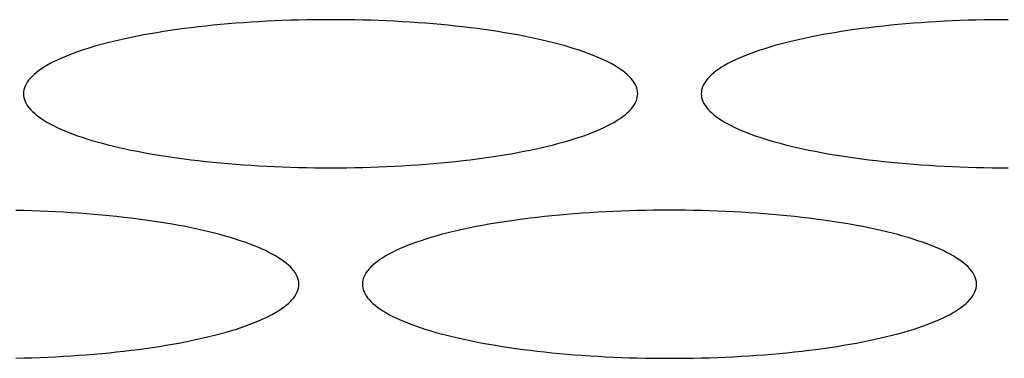
# Model space of a CAD drawing. Units: millimetres. Extents: x 16272 to 49888, y 384 to 10785.
# Drawn here: x 36359 to 36406, y 8803 to 8819 of the extents above; entities that cross this region are included whole.
import ezdxf

# ---------------------------------------------------------------- set-up
doc = ezdxf.new("R2010")
doc.units = ezdxf.units.MM

msp = doc.modelspace()

# ---------------------------------------------------------------- linework, layer by layer
at = {"color": 7, "linetype": 'Continuous', "lineweight": 25}
for p, q in [((36371.869, 8818.49, 0), (36371.495, 8818.474, 0)), ((36372.245, 8818.503, 0), (36371.869, 8818.49, 0)), ((36372.622, 8818.513, 0), (36372.245, 8818.503, 0)), ((36373, 8818.522, 0), (36372.622, 8818.513, 0)), ((36373.379, 8818.528, 0), (36373, 8818.522, 0)), ((36373.758, 8818.531, 0), (36373.379, 8818.528, 0)), ((36374.137, 8818.533, 0), (36373.758, 8818.531, 0)), ((36374.517, 8818.531, 0), (36374.137, 8818.533, 0)), ((36374.896, 8818.528, 0), (36374.517, 8818.531, 0)), ((36375.275, 8818.522, 0), (36374.896, 8818.528, 0)), ((36375.653, 8818.513, 0), (36375.275, 8818.522, 0)), ((36376.03, 8818.503, 0), (36375.653, 8818.513, 0)), ((36376.406, 8818.49, 0), (36376.03, 8818.503, 0)), ((36376.78, 8818.474, 0), (36376.406, 8818.49, 0)), ((36403.869, 8818.49, 0), (36403.495, 8818.474, 0)), ((36404.245, 8818.503, 0), (36403.869, 8818.49, 0)), ((36404.622, 8818.513, 0), (36404.245, 8818.503, 0)), ((36405, 8818.522, 0), (36404.622, 8818.513, 0)), ((36405.379, 8818.528, 0), (36405, 8818.522, 0)), ((36405.758, 8818.531, 0), (36405.379, 8818.528, 0)), ((36406.137, 8818.533, 0), (36405.758, 8818.531, 0)), ((36366.887, 8818.064, 0), (36366.561, 8818.017, 0)), ((36367.219, 8818.108, 0), (36366.887, 8818.064, 0)), ((36367.555, 8818.151, 0), (36367.219, 8818.108, 0)), ((36367.895, 8818.192, 0), (36367.555, 8818.151, 0)), ((36368.24, 8818.23, 0), (36367.895, 8818.192, 0)), ((36368.589, 8818.266, 0), (36368.24, 8818.23, 0)), ((36368.941, 8818.3, 0), (36368.589, 8818.266, 0)), ((36369.297, 8818.332, 0), (36368.941, 8818.3, 0)), ((36369.657, 8818.361, 0), (36369.297, 8818.332, 0)), ((36370.019, 8818.388, 0), (36369.657, 8818.361, 0)), ((36370.385, 8818.413, 0), (36370.019, 8818.388, 0)), ((36370.752, 8818.436, 0), (36370.385, 8818.413, 0)), ((36371.123, 8818.456, 0), (36370.752, 8818.436, 0)), ((36371.495, 8818.474, 0), (36371.123, 8818.456, 0)), ((36377.152, 8818.456, 0), (36376.78, 8818.474, 0)), ((36377.522, 8818.436, 0), (36377.152, 8818.456, 0)), ((36377.89, 8818.413, 0), (36377.522, 8818.436, 0)), ((36378.256, 8818.388, 0), (36377.89, 8818.413, 0)), ((36378.618, 8818.361, 0), (36378.256, 8818.388, 0)), ((36378.978, 8818.332, 0), (36378.618, 8818.361, 0)), ((36379.334, 8818.3, 0), (36378.978, 8818.332, 0)), ((36379.686, 8818.266, 0), (36379.334, 8818.3, 0)), ((36380.035, 8818.23, 0), (36379.686, 8818.266, 0)), ((36380.38, 8818.192, 0), (36380.035, 8818.23, 0)), ((36380.72, 8818.151, 0), (36380.38, 8818.192, 0)), ((36381.056, 8818.108, 0), (36380.72, 8818.151, 0)), ((36381.387, 8818.064, 0), (36381.056, 8818.108, 0)), ((36381.714, 8818.017, 0), (36381.387, 8818.064, 0)), ((36398.887, 8818.064, 0), (36398.561, 8818.017, 0)), ((36399.219, 8818.108, 0), (36398.887, 8818.064, 0)), ((36399.555, 8818.151, 0), (36399.219, 8818.108, 0)), ((36399.895, 8818.192, 0), (36399.555, 8818.151, 0)), ((36400.24, 8818.23, 0), (36399.895, 8818.192, 0)), ((36400.589, 8818.266, 0), (36400.24, 8818.23, 0)), ((36400.941, 8818.3, 0), (36400.589, 8818.266, 0)), ((36401.297, 8818.332, 0), (36400.941, 8818.3, 0)), ((36401.657, 8818.361, 0), (36401.297, 8818.332, 0)), ((36402.019, 8818.388, 0), (36401.657, 8818.361, 0)), ((36402.385, 8818.413, 0), (36402.019, 8818.388, 0)), ((36402.752, 8818.436, 0), (36402.385, 8818.413, 0)), ((36403.123, 8818.456, 0), (36402.752, 8818.436, 0)), ((36403.495, 8818.474, 0), (36403.123, 8818.456, 0)), ((36364.156, 8817.571, 0), (36363.884, 8817.507, 0)), ((36364.435, 8817.634, 0), (36364.156, 8817.571, 0)), ((36364.72, 8817.694, 0), (36364.435, 8817.634, 0)), ((36365.012, 8817.753, 0), (36364.72, 8817.694, 0)), ((36365.31, 8817.809, 0), (36365.012, 8817.753, 0)), ((36365.615, 8817.864, 0), (36365.31, 8817.809, 0)), ((36365.925, 8817.917, 0), (36365.615, 8817.864, 0)), ((36366.24, 8817.968, 0), (36365.925, 8817.917, 0)), ((36366.561, 8818.017, 0), (36366.24, 8817.968, 0)), ((36382.035, 8817.968, 0), (36381.714, 8818.017, 0)), ((36382.35, 8817.917, 0), (36382.035, 8817.968, 0)), ((36382.66, 8817.864, 0), (36382.35, 8817.917, 0)), ((36382.964, 8817.809, 0), (36382.66, 8817.864, 0)), ((36383.263, 8817.753, 0), (36382.964, 8817.809, 0)), ((36383.554, 8817.694, 0), (36383.263, 8817.753, 0)), ((36383.84, 8817.634, 0), (36383.554, 8817.694, 0)), ((36384.119, 8817.571, 0), (36383.84, 8817.634, 0)), ((36384.39, 8817.507, 0), (36384.119, 8817.571, 0)), ((36396.156, 8817.571, 0), (36395.884, 8817.507, 0)), ((36396.435, 8817.634, 0), (36396.156, 8817.571, 0)), ((36396.72, 8817.694, 0), (36396.435, 8817.634, 0)), ((36397.012, 8817.753, 0), (36396.72, 8817.694, 0)), ((36397.31, 8817.809, 0), (36397.012, 8817.753, 0)), ((36397.615, 8817.864, 0), (36397.31, 8817.809, 0)), ((36397.925, 8817.917, 0), (36397.615, 8817.864, 0)), ((36398.24, 8817.968, 0), (36397.925, 8817.917, 0)), ((36398.561, 8818.017, 0), (36398.24, 8817.968, 0)), ((36362.634, 8817.163, 0), (36362.407, 8817.09, 0)), ((36362.869, 8817.235, 0), (36362.634, 8817.163, 0)), ((36363.112, 8817.306, 0), (36362.869, 8817.235, 0)), ((36363.362, 8817.375, 0), (36363.112, 8817.306, 0)), ((36363.62, 8817.442, 0), (36363.362, 8817.375, 0)), ((36363.884, 8817.507, 0), (36363.62, 8817.442, 0)), ((36384.655, 8817.442, 0), (36384.39, 8817.507, 0)), ((36384.913, 8817.375, 0), (36384.655, 8817.442, 0)), ((36385.163, 8817.306, 0), (36384.913, 8817.375, 0)), ((36385.406, 8817.235, 0), (36385.163, 8817.306, 0)), ((36385.641, 8817.163, 0), (36385.406, 8817.235, 0)), ((36385.868, 8817.09, 0), (36385.641, 8817.163, 0)), ((36394.634, 8817.163, 0), (36394.407, 8817.09, 0)), ((36394.869, 8817.235, 0), (36394.634, 8817.163, 0)), ((36395.112, 8817.306, 0), (36394.869, 8817.235, 0)), ((36395.362, 8817.375, 0), (36395.112, 8817.306, 0)), ((36395.62, 8817.442, 0), (36395.362, 8817.375, 0)), ((36395.884, 8817.507, 0), (36395.62, 8817.442, 0)), ((36361.395, 8816.703, 0), (36361.218, 8816.622, 0)), ((36361.58, 8816.783, 0), (36361.395, 8816.703, 0)), ((36361.774, 8816.861, 0), (36361.58, 8816.783, 0)), ((36361.977, 8816.939, 0), (36361.774, 8816.861, 0)), ((36362.188, 8817.015, 0), (36361.977, 8816.939, 0)), ((36362.407, 8817.09, 0), (36362.188, 8817.015, 0)), ((36386.087, 8817.015, 0), (36385.868, 8817.09, 0)), ((36386.298, 8816.939, 0), (36386.087, 8817.015, 0)), ((36386.501, 8816.861, 0), (36386.298, 8816.939, 0)), ((36386.695, 8816.783, 0), (36386.501, 8816.861, 0)), ((36386.88, 8816.703, 0), (36386.695, 8816.783, 0)), ((36387.057, 8816.622, 0), (36386.88, 8816.703, 0)), ((36393.395, 8816.703, 0), (36393.218, 8816.622, 0)), ((36393.58, 8816.783, 0), (36393.395, 8816.703, 0)), ((36393.774, 8816.861, 0), (36393.58, 8816.783, 0)), ((36393.977, 8816.939, 0), (36393.774, 8816.861, 0)), ((36394.188, 8817.015, 0), (36393.977, 8816.939, 0)), ((36394.407, 8817.09, 0), (36394.188, 8817.015, 0)), ((36360.469, 8816.201, 0), (36360.347, 8816.114, 0)), ((36360.601, 8816.287, 0), (36360.469, 8816.201, 0)), ((36360.741, 8816.372, 0), (36360.601, 8816.287, 0)), ((36360.891, 8816.456, 0), (36360.741, 8816.372, 0)), ((36361.05, 8816.539, 0), (36360.891, 8816.456, 0)), ((36361.218, 8816.622, 0), (36361.05, 8816.539, 0)), ((36387.225, 8816.539, 0), (36387.057, 8816.622, 0)), ((36387.384, 8816.456, 0), (36387.225, 8816.539, 0)), ((36387.534, 8816.372, 0), (36387.384, 8816.456, 0)), ((36387.674, 8816.287, 0), (36387.534, 8816.372, 0)), ((36387.806, 8816.201, 0), (36387.674, 8816.287, 0)), ((36387.928, 8816.114, 0), (36387.806, 8816.201, 0)), ((36392.469, 8816.201, 0), (36392.347, 8816.114, 0)), ((36392.601, 8816.287, 0), (36392.469, 8816.201, 0)), ((36392.741, 8816.372, 0), (36392.601, 8816.287, 0)), ((36392.891, 8816.456, 0), (36392.741, 8816.372, 0)), ((36393.05, 8816.539, 0), (36392.891, 8816.456, 0)), ((36393.218, 8816.622, 0), (36393.05, 8816.539, 0)), ((36359.954, 8815.76, 0), (36359.88, 8815.67, 0)), ((36360.038, 8815.85, 0), (36359.954, 8815.76, 0)), ((36360.132, 8815.938, 0), (36360.038, 8815.85, 0)), ((36360.235, 8816.027, 0), (36360.132, 8815.938, 0)), ((36360.347, 8816.114, 0), (36360.235, 8816.027, 0)), ((36388.04, 8816.027, 0), (36387.928, 8816.114, 0)), ((36388.143, 8815.938, 0), (36388.04, 8816.027, 0)), ((36388.237, 8815.85, 0), (36388.143, 8815.938, 0)), ((36388.321, 8815.76, 0), (36388.237, 8815.85, 0)), ((36388.395, 8815.67, 0), (36388.321, 8815.76, 0)), ((36391.954, 8815.76, 0), (36391.88, 8815.67, 0)), ((36392.038, 8815.85, 0), (36391.954, 8815.76, 0)), ((36392.132, 8815.938, 0), (36392.038, 8815.85, 0)), ((36392.235, 8816.027, 0), (36392.132, 8815.938, 0)), ((36392.347, 8816.114, 0), (36392.235, 8816.027, 0)), ((36359.682, 8815.307, 0), (36359.657, 8815.216, 0)), ((36359.717, 8815.398, 0), (36359.682, 8815.307, 0)), ((36359.761, 8815.489, 0), (36359.717, 8815.398, 0)), ((36359.816, 8815.58, 0), (36359.761, 8815.489, 0)), ((36359.88, 8815.67, 0), (36359.816, 8815.58, 0)), ((36388.459, 8815.58, 0), (36388.395, 8815.67, 0)), ((36388.513, 8815.489, 0), (36388.459, 8815.58, 0)), ((36388.558, 8815.398, 0), (36388.513, 8815.489, 0)), ((36388.593, 8815.307, 0), (36388.558, 8815.398, 0)), ((36388.618, 8815.216, 0), (36388.593, 8815.307, 0)), ((36391.682, 8815.307, 0), (36391.657, 8815.216, 0)), ((36391.717, 8815.398, 0), (36391.682, 8815.307, 0)), ((36391.761, 8815.489, 0), (36391.717, 8815.398, 0)), ((36391.816, 8815.58, 0), (36391.761, 8815.489, 0)), ((36391.88, 8815.67, 0), (36391.816, 8815.58, 0)), ((36359.642, 8815.124, 0), (36359.637, 8815.033, 0)), ((36359.637, 8815.033, 0), (36359.642, 8814.941, 0)), ((36359.657, 8815.216, 0), (36359.642, 8815.124, 0)), ((36359.642, 8814.941, 0), (36359.657, 8814.849, 0)), ((36359.657, 8814.849, 0), (36359.682, 8814.758, 0)), ((36388.593, 8814.758, 0), (36388.618, 8814.849, 0)), ((36388.632, 8815.124, 0), (36388.618, 8815.216, 0)), ((36388.618, 8814.849, 0), (36388.632, 8814.941, 0)), ((36388.637, 8815.033, 0), (36388.632, 8815.124, 0)), ((36388.632, 8814.941, 0), (36388.637, 8815.033, 0)), ((36391.642, 8815.124, 0), (36391.637, 8815.033, 0)), ((36391.637, 8815.033, 0), (36391.642, 8814.941, 0)), ((36391.657, 8815.216, 0), (36391.642, 8815.124, 0)), ((36391.642, 8814.941, 0), (36391.657, 8814.849, 0)), ((36391.657, 8814.849, 0), (36391.682, 8814.758, 0)), ((36359.682, 8814.758, 0), (36359.717, 8814.667, 0)), ((36359.717, 8814.667, 0), (36359.761, 8814.576, 0)), ((36359.761, 8814.576, 0), (36359.816, 8814.485, 0)), ((36359.816, 8814.485, 0), (36359.88, 8814.395, 0)), ((36359.88, 8814.395, 0), (36359.954, 8814.305, 0)), ((36359.954, 8814.305, 0), (36360.038, 8814.216, 0)), ((36388.237, 8814.216, 0), (36388.321, 8814.305, 0)), ((36388.321, 8814.305, 0), (36388.395, 8814.395, 0)), ((36388.395, 8814.395, 0), (36388.459, 8814.485, 0)), ((36388.459, 8814.485, 0), (36388.513, 8814.576, 0)), ((36388.513, 8814.576, 0), (36388.558, 8814.667, 0)), ((36388.558, 8814.667, 0), (36388.593, 8814.758, 0)), ((36391.682, 8814.758, 0), (36391.717, 8814.667, 0)), ((36391.717, 8814.667, 0), (36391.761, 8814.576, 0)), ((36391.761, 8814.576, 0), (36391.816, 8814.485, 0)), ((36391.816, 8814.485, 0), (36391.88, 8814.395, 0)), ((36391.88, 8814.395, 0), (36391.954, 8814.305, 0)), ((36391.954, 8814.305, 0), (36392.038, 8814.216, 0)), ((36360.038, 8814.216, 0), (36360.132, 8814.127, 0)), ((36360.132, 8814.127, 0), (36360.235, 8814.039, 0)), ((36360.235, 8814.039, 0), (36360.347, 8813.951, 0)), ((36360.347, 8813.951, 0), (36360.469, 8813.864, 0)), ((36360.469, 8813.864, 0), (36360.601, 8813.778, 0)), ((36387.674, 8813.778, 0), (36387.806, 8813.864, 0)), ((36387.806, 8813.864, 0), (36387.928, 8813.951, 0)), ((36387.928, 8813.951, 0), (36388.04, 8814.039, 0)), ((36388.04, 8814.039, 0), (36388.143, 8814.127, 0)), ((36388.143, 8814.127, 0), (36388.237, 8814.216, 0)), ((36392.038, 8814.216, 0), (36392.132, 8814.127, 0)), ((36392.132, 8814.127, 0), (36392.235, 8814.039, 0)), ((36392.235, 8814.039, 0), (36392.347, 8813.951, 0)), ((36392.347, 8813.951, 0), (36392.469, 8813.864, 0)), ((36392.469, 8813.864, 0), (36392.601, 8813.778, 0)), ((36360.601, 8813.778, 0), (36360.741, 8813.693, 0)), ((36360.741, 8813.693, 0), (36360.891, 8813.609, 0)), ((36360.891, 8813.609, 0), (36361.05, 8813.526, 0)), ((36361.05, 8813.526, 0), (36361.218, 8813.444, 0)), ((36361.218, 8813.444, 0), (36361.395, 8813.363, 0)), ((36386.88, 8813.363, 0), (36387.057, 8813.444, 0)), ((36387.057, 8813.444, 0), (36387.225, 8813.526, 0)), ((36387.225, 8813.526, 0), (36387.384, 8813.609, 0)), ((36387.384, 8813.609, 0), (36387.534, 8813.693, 0)), ((36387.534, 8813.693, 0), (36387.674, 8813.778, 0)), ((36392.601, 8813.778, 0), (36392.741, 8813.693, 0)), ((36392.741, 8813.693, 0), (36392.891, 8813.609, 0)), ((36392.891, 8813.609, 0), (36393.05, 8813.526, 0)), ((36393.05, 8813.526, 0), (36393.218, 8813.444, 0)), ((36393.218, 8813.444, 0), (36393.395, 8813.363, 0)), ((36361.395, 8813.363, 0), (36361.58, 8813.283, 0)), ((36361.58, 8813.283, 0), (36361.774, 8813.204, 0)), ((36361.774, 8813.204, 0), (36361.977, 8813.126, 0)), ((36361.977, 8813.126, 0), (36362.188, 8813.05, 0)), ((36362.188, 8813.05, 0), (36362.407, 8812.975, 0)), ((36362.407, 8812.975, 0), (36362.634, 8812.902, 0)), ((36385.641, 8812.902, 0), (36385.868, 8812.975, 0)), ((36385.868, 8812.975, 0), (36386.087, 8813.05, 0)), ((36386.087, 8813.05, 0), (36386.298, 8813.126, 0)), ((36386.298, 8813.126, 0), (36386.501, 8813.204, 0)), ((36386.501, 8813.204, 0), (36386.695, 8813.283, 0)), ((36386.695, 8813.283, 0), (36386.88, 8813.363, 0)), ((36393.395, 8813.363, 0), (36393.58, 8813.283, 0)), ((36393.58, 8813.283, 0), (36393.774, 8813.204, 0)), ((36393.774, 8813.204, 0), (36393.977, 8813.126, 0)), ((36393.977, 8813.126, 0), (36394.188, 8813.05, 0)), ((36394.188, 8813.05, 0), (36394.407, 8812.975, 0)), ((36394.407, 8812.975, 0), (36394.634, 8812.902, 0)), ((36362.634, 8812.902, 0), (36362.869, 8812.83, 0)), ((36362.869, 8812.83, 0), (36363.112, 8812.76, 0)), ((36363.112, 8812.76, 0), (36363.362, 8812.691, 0)), ((36363.362, 8812.691, 0), (36363.62, 8812.623, 0)), ((36363.62, 8812.623, 0), (36363.884, 8812.558, 0)), ((36363.884, 8812.558, 0), (36364.156, 8812.494, 0)), ((36364.156, 8812.494, 0), (36364.435, 8812.432, 0)), ((36383.84, 8812.432, 0), (36384.119, 8812.494, 0)), ((36384.119, 8812.494, 0), (36384.39, 8812.558, 0)), ((36384.39, 8812.558, 0), (36384.655, 8812.623, 0)), ((36384.655, 8812.623, 0), (36384.913, 8812.691, 0)), ((36384.913, 8812.691, 0), (36385.163, 8812.76, 0)), ((36385.163, 8812.76, 0), (36385.406, 8812.83, 0)), ((36385.406, 8812.83, 0), (36385.641, 8812.902, 0)), ((36394.634, 8812.902, 0), (36394.869, 8812.83, 0)), ((36394.869, 8812.83, 0), (36395.112, 8812.76, 0)), ((36395.112, 8812.76, 0), (36395.362, 8812.691, 0)), ((36395.362, 8812.691, 0), (36395.62, 8812.623, 0)), ((36395.62, 8812.623, 0), (36395.884, 8812.558, 0)), ((36395.884, 8812.558, 0), (36396.156, 8812.494, 0)), ((36396.156, 8812.494, 0), (36396.435, 8812.432, 0)), ((36364.435, 8812.432, 0), (36364.72, 8812.371, 0)), ((36364.72, 8812.371, 0), (36365.012, 8812.313, 0)), ((36365.012, 8812.313, 0), (36365.31, 8812.256, 0)), ((36365.31, 8812.256, 0), (36365.615, 8812.201, 0)), ((36365.615, 8812.201, 0), (36365.925, 8812.148, 0)), ((36365.925, 8812.148, 0), (36366.24, 8812.097, 0)), ((36366.24, 8812.097, 0), (36366.561, 8812.048, 0)), ((36366.561, 8812.048, 0), (36366.887, 8812.002, 0)), ((36366.887, 8812.002, 0), (36367.219, 8811.957, 0)), ((36381.056, 8811.957, 0), (36381.387, 8812.002, 0)), ((36381.387, 8812.002, 0), (36381.714, 8812.048, 0)), ((36381.714, 8812.048, 0), (36382.035, 8812.097, 0)), ((36382.035, 8812.097, 0), (36382.35, 8812.148, 0)), ((36382.35, 8812.148, 0), (36382.66, 8812.201, 0)), ((36382.66, 8812.201, 0), (36382.964, 8812.256, 0)), ((36382.964, 8812.256, 0), (36383.263, 8812.313, 0)), ((36383.263, 8812.313, 0), (36383.554, 8812.371, 0)), ((36383.554, 8812.371, 0), (36383.84, 8812.432, 0)), ((36396.435, 8812.432, 0), (36396.72, 8812.371, 0)), ((36396.72, 8812.371, 0), (36397.012, 8812.313, 0)), ((36397.012, 8812.313, 0), (36397.31, 8812.256, 0)), ((36397.31, 8812.256, 0), (36397.615, 8812.201, 0)), ((36397.615, 8812.201, 0), (36397.925, 8812.148, 0)), ((36397.925, 8812.148, 0), (36398.24, 8812.097, 0)), ((36398.24, 8812.097, 0), (36398.561, 8812.048, 0)), ((36398.561, 8812.048, 0), (36398.887, 8812.002, 0)), ((36398.887, 8812.002, 0), (36399.219, 8811.957, 0)), ((36367.219, 8811.957, 0), (36367.555, 8811.914, 0)), ((36367.555, 8811.914, 0), (36367.895, 8811.874, 0)), ((36367.895, 8811.874, 0), (36368.24, 8811.835, 0)), ((36368.24, 8811.835, 0), (36368.589, 8811.799, 0)), ((36368.589, 8811.799, 0), (36368.941, 8811.765, 0)), ((36368.941, 8811.765, 0), (36369.297, 8811.733, 0)), ((36369.297, 8811.733, 0), (36369.657, 8811.704, 0)), ((36369.657, 8811.704, 0), (36370.019, 8811.677, 0)), ((36370.019, 8811.677, 0), (36370.385, 8811.652, 0)), ((36370.385, 8811.652, 0), (36370.752, 8811.629, 0)), ((36370.752, 8811.629, 0), (36371.123, 8811.609, 0)), ((36371.123, 8811.609, 0), (36371.495, 8811.591, 0)), ((36371.495, 8811.591, 0), (36371.869, 8811.576, 0)), ((36371.869, 8811.576, 0), (36372.245, 8811.563, 0)), ((36372.245, 8811.563, 0), (36372.622, 8811.552, 0)), ((36372.622, 8811.552, 0), (36373, 8811.543, 0)), ((36373, 8811.543, 0), (36373.379, 8811.537, 0)), ((36373.379, 8811.537, 0), (36373.758, 8811.534, 0)), ((36373.758, 8811.534, 0), (36374.137, 8811.533, 0)), ((36374.137, 8811.533, 0), (36374.517, 8811.534, 0)), ((36374.517, 8811.534, 0), (36374.896, 8811.537, 0)), ((36374.896, 8811.537, 0), (36375.275, 8811.543, 0)), ((36375.275, 8811.543, 0), (36375.653, 8811.552, 0)), ((36375.653, 8811.552, 0), (36376.03, 8811.563, 0)), ((36376.03, 8811.563, 0), (36376.406, 8811.576, 0)), ((36376.406, 8811.576, 0), (36376.78, 8811.591, 0)), ((36376.78, 8811.591, 0), (36377.152, 8811.609, 0)), ((36377.152, 8811.609, 0), (36377.522, 8811.629, 0)), ((36377.522, 8811.629, 0), (36377.89, 8811.652, 0)), ((36377.89, 8811.652, 0), (36378.256, 8811.677, 0)), ((36378.256, 8811.677, 0), (36378.618, 8811.704, 0)), ((36378.618, 8811.704, 0), (36378.978, 8811.733, 0)), ((36378.978, 8811.733, 0), (36379.334, 8811.765, 0)), ((36379.334, 8811.765, 0), (36379.686, 8811.799, 0)), ((36379.686, 8811.799, 0), (36380.035, 8811.835, 0)), ((36380.035, 8811.835, 0), (36380.38, 8811.874, 0)), ((36380.38, 8811.874, 0), (36380.72, 8811.914, 0)), ((36380.72, 8811.914, 0), (36381.056, 8811.957, 0)), ((36399.219, 8811.957, 0), (36399.555, 8811.914, 0)), ((36399.555, 8811.914, 0), (36399.895, 8811.874, 0)), ((36399.895, 8811.874, 0), (36400.24, 8811.835, 0)), ((36400.24, 8811.835, 0), (36400.589, 8811.799, 0)), ((36400.589, 8811.799, 0), (36400.941, 8811.765, 0)), ((36400.941, 8811.765, 0), (36401.297, 8811.733, 0)), ((36401.297, 8811.733, 0), (36401.657, 8811.704, 0)), ((36401.657, 8811.704, 0), (36402.019, 8811.677, 0)), ((36402.019, 8811.677, 0), (36402.385, 8811.652, 0)), ((36402.385, 8811.652, 0), (36402.752, 8811.629, 0)), ((36402.752, 8811.629, 0), (36403.123, 8811.609, 0)), ((36403.123, 8811.609, 0), (36403.495, 8811.591, 0)), ((36403.495, 8811.591, 0), (36403.869, 8811.576, 0)), ((36403.869, 8811.576, 0), (36404.245, 8811.563, 0)), ((36404.245, 8811.563, 0), (36404.622, 8811.552, 0)), ((36404.622, 8811.552, 0), (36405, 8811.543, 0)), ((36405, 8811.543, 0), (36405.379, 8811.537, 0)), ((36405.379, 8811.537, 0), (36405.758, 8811.534, 0)), ((36405.758, 8811.534, 0), (36406.137, 8811.533, 0)), ((36359.653, 8809.513, 0), (36359.275, 8809.522, 0)), ((36360.03, 8809.503, 0), (36359.653, 8809.513, 0)), ((36360.406, 8809.49, 0), (36360.03, 8809.503, 0)), ((36360.78, 8809.474, 0), (36360.406, 8809.49, 0)), ((36361.152, 8809.456, 0), (36360.78, 8809.474, 0)), ((36361.522, 8809.436, 0), (36361.152, 8809.456, 0)), ((36361.89, 8809.413, 0), (36361.522, 8809.436, 0)), ((36362.256, 8809.388, 0), (36361.89, 8809.413, 0)), ((36362.618, 8809.361, 0), (36362.256, 8809.388, 0)), ((36362.978, 8809.332, 0), (36362.618, 8809.361, 0)), ((36363.334, 8809.3, 0), (36362.978, 8809.332, 0)), ((36363.686, 8809.266, 0), (36363.334, 8809.3, 0)), ((36364.035, 8809.23, 0), (36363.686, 8809.266, 0)), ((36364.38, 8809.192, 0), (36364.035, 8809.23, 0)), ((36364.72, 8809.151, 0), (36364.38, 8809.192, 0)), ((36383.895, 8809.192, 0), (36383.555, 8809.151, 0)), ((36384.24, 8809.23, 0), (36383.895, 8809.192, 0)), ((36384.589, 8809.266, 0), (36384.24, 8809.23, 0)), ((36384.941, 8809.3, 0), (36384.589, 8809.266, 0)), ((36385.297, 8809.332, 0), (36384.941, 8809.3, 0)), ((36385.657, 8809.361, 0), (36385.297, 8809.332, 0)), ((36386.019, 8809.388, 0), (36385.657, 8809.361, 0)), ((36386.385, 8809.413, 0), (36386.019, 8809.388, 0)), ((36386.752, 8809.436, 0), (36386.385, 8809.413, 0)), ((36387.123, 8809.456, 0), (36386.752, 8809.436, 0)), ((36387.495, 8809.474, 0), (36387.123, 8809.456, 0)), ((36387.869, 8809.49, 0), (36387.495, 8809.474, 0)), ((36388.245, 8809.503, 0), (36387.869, 8809.49, 0)), ((36388.622, 8809.513, 0), (36388.245, 8809.503, 0)), ((36389, 8809.522, 0), (36388.622, 8809.513, 0)), ((36389.379, 8809.528, 0), (36389, 8809.522, 0)), ((36389.758, 8809.531, 0), (36389.379, 8809.528, 0)), ((36390.137, 8809.533, 0), (36389.758, 8809.531, 0)), ((36390.517, 8809.531, 0), (36390.137, 8809.533, 0)), ((36390.896, 8809.528, 0), (36390.517, 8809.531, 0)), ((36391.275, 8809.522, 0), (36390.896, 8809.528, 0)), ((36391.653, 8809.513, 0), (36391.275, 8809.522, 0)), ((36392.03, 8809.503, 0), (36391.653, 8809.513, 0)), ((36392.406, 8809.49, 0), (36392.03, 8809.503, 0)), ((36392.78, 8809.474, 0), (36392.406, 8809.49, 0)), ((36393.152, 8809.456, 0), (36392.78, 8809.474, 0)), ((36393.522, 8809.436, 0), (36393.152, 8809.456, 0)), ((36393.89, 8809.413, 0), (36393.522, 8809.436, 0)), ((36394.256, 8809.388, 0), (36393.89, 8809.413, 0)), ((36394.618, 8809.361, 0), (36394.256, 8809.388, 0)), ((36394.978, 8809.332, 0), (36394.618, 8809.361, 0)), ((36395.334, 8809.3, 0), (36394.978, 8809.332, 0)), ((36395.686, 8809.266, 0), (36395.334, 8809.3, 0)), ((36396.035, 8809.23, 0), (36395.686, 8809.266, 0)), ((36396.38, 8809.192, 0), (36396.035, 8809.23, 0)), ((36396.72, 8809.151, 0), (36396.38, 8809.192, 0)), ((36365.056, 8809.108, 0), (36364.72, 8809.151, 0)), ((36365.387, 8809.064, 0), (36365.056, 8809.108, 0)), ((36365.714, 8809.017, 0), (36365.387, 8809.064, 0)), ((36366.035, 8808.968, 0), (36365.714, 8809.017, 0)), ((36366.35, 8808.917, 0), (36366.035, 8808.968, 0)), ((36366.66, 8808.864, 0), (36366.35, 8808.917, 0)), ((36366.964, 8808.809, 0), (36366.66, 8808.864, 0)), ((36367.263, 8808.753, 0), (36366.964, 8808.809, 0)), ((36367.554, 8808.694, 0), (36367.263, 8808.753, 0)), ((36381.012, 8808.753, 0), (36380.72, 8808.694, 0)), ((36381.31, 8808.809, 0), (36381.012, 8808.753, 0)), ((36381.615, 8808.864, 0), (36381.31, 8808.809, 0)), ((36381.925, 8808.917, 0), (36381.615, 8808.864, 0)), ((36382.24, 8808.968, 0), (36381.925, 8808.917, 0)), ((36382.561, 8809.017, 0), (36382.24, 8808.968, 0)), ((36382.887, 8809.064, 0), (36382.561, 8809.017, 0)), ((36383.219, 8809.108, 0), (36382.887, 8809.064, 0)), ((36383.555, 8809.151, 0), (36383.219, 8809.108, 0)), ((36397.056, 8809.108, 0), (36396.72, 8809.151, 0)), ((36397.387, 8809.064, 0), (36397.056, 8809.108, 0)), ((36397.714, 8809.017, 0), (36397.387, 8809.064, 0)), ((36398.035, 8808.968, 0), (36397.714, 8809.017, 0)), ((36398.35, 8808.917, 0), (36398.035, 8808.968, 0)), ((36398.66, 8808.864, 0), (36398.35, 8808.917, 0)), ((36398.964, 8808.809, 0), (36398.66, 8808.864, 0)), ((36399.263, 8808.753, 0), (36398.964, 8808.809, 0)), ((36399.554, 8808.694, 0), (36399.263, 8808.753, 0)), ((36367.84, 8808.634, 0), (36367.554, 8808.694, 0)), ((36368.119, 8808.571, 0), (36367.84, 8808.634, 0)), ((36368.39, 8808.507, 0), (36368.119, 8808.571, 0)), ((36368.655, 8808.442, 0), (36368.39, 8808.507, 0)), ((36368.913, 8808.375, 0), (36368.655, 8808.442, 0)), ((36369.163, 8808.306, 0), (36368.913, 8808.375, 0)), ((36369.406, 8808.235, 0), (36369.163, 8808.306, 0)), ((36379.112, 8808.306, 0), (36378.869, 8808.235, 0)), ((36379.362, 8808.375, 0), (36379.112, 8808.306, 0)), ((36379.62, 8808.442, 0), (36379.362, 8808.375, 0)), ((36379.884, 8808.507, 0), (36379.62, 8808.442, 0)), ((36380.156, 8808.571, 0), (36379.884, 8808.507, 0)), ((36380.435, 8808.634, 0), (36380.156, 8808.571, 0)), ((36380.72, 8808.694, 0), (36380.435, 8808.634, 0)), ((36399.84, 8808.634, 0), (36399.554, 8808.694, 0)), ((36400.119, 8808.571, 0), (36399.84, 8808.634, 0)), ((36400.39, 8808.507, 0), (36400.119, 8808.571, 0)), ((36400.655, 8808.442, 0), (36400.39, 8808.507, 0)), ((36400.913, 8808.375, 0), (36400.655, 8808.442, 0)), ((36401.163, 8808.306, 0), (36400.913, 8808.375, 0)), ((36401.406, 8808.235, 0), (36401.163, 8808.306, 0)), ((36369.641, 8808.163, 0), (36369.406, 8808.235, 0)), ((36369.868, 8808.09, 0), (36369.641, 8808.163, 0)), ((36370.087, 8808.015, 0), (36369.868, 8808.09, 0)), ((36370.298, 8807.939, 0), (36370.087, 8808.015, 0)), ((36370.501, 8807.861, 0), (36370.298, 8807.939, 0)), ((36370.695, 8807.783, 0), (36370.501, 8807.861, 0)), ((36377.774, 8807.861, 0), (36377.58, 8807.783, 0)), ((36377.977, 8807.939, 0), (36377.774, 8807.861, 0)), ((36378.188, 8808.015, 0), (36377.977, 8807.939, 0)), ((36378.407, 8808.09, 0), (36378.188, 8808.015, 0)), ((36378.634, 8808.163, 0), (36378.407, 8808.09, 0)), ((36378.869, 8808.235, 0), (36378.634, 8808.163, 0)), ((36401.641, 8808.163, 0), (36401.406, 8808.235, 0)), ((36401.868, 8808.09, 0), (36401.641, 8808.163, 0)), ((36402.087, 8808.015, 0), (36401.868, 8808.09, 0)), ((36402.298, 8807.939, 0), (36402.087, 8808.015, 0)), ((36402.501, 8807.861, 0), (36402.298, 8807.939, 0)), ((36402.695, 8807.783, 0), (36402.501, 8807.861, 0)), ((36370.88, 8807.703, 0), (36370.695, 8807.783, 0)), ((36371.057, 8807.622, 0), (36370.88, 8807.703, 0)), ((36371.225, 8807.539, 0), (36371.057, 8807.622, 0)), ((36371.384, 8807.456, 0), (36371.225, 8807.539, 0)), ((36371.534, 8807.372, 0), (36371.384, 8807.456, 0)), ((36371.674, 8807.287, 0), (36371.534, 8807.372, 0)), ((36376.741, 8807.372, 0), (36376.601, 8807.287, 0)), ((36376.891, 8807.456, 0), (36376.741, 8807.372, 0)), ((36377.05, 8807.539, 0), (36376.891, 8807.456, 0)), ((36377.218, 8807.622, 0), (36377.05, 8807.539, 0)), ((36377.395, 8807.703, 0), (36377.218, 8807.622, 0)), ((36377.58, 8807.783, 0), (36377.395, 8807.703, 0)), ((36402.88, 8807.703, 0), (36402.695, 8807.783, 0)), ((36403.057, 8807.622, 0), (36402.88, 8807.703, 0)), ((36403.225, 8807.539, 0), (36403.057, 8807.622, 0)), ((36403.384, 8807.456, 0), (36403.225, 8807.539, 0)), ((36403.534, 8807.372, 0), (36403.384, 8807.456, 0)), ((36403.674, 8807.287, 0), (36403.534, 8807.372, 0)), ((36371.806, 8807.201, 0), (36371.674, 8807.287, 0)), ((36371.928, 8807.114, 0), (36371.806, 8807.201, 0)), ((36372.04, 8807.027, 0), (36371.928, 8807.114, 0)), ((36372.143, 8806.938, 0), (36372.04, 8807.027, 0)), ((36372.237, 8806.85, 0), (36372.143, 8806.938, 0)), ((36376.132, 8806.938, 0), (36376.038, 8806.85, 0)), ((36376.235, 8807.027, 0), (36376.132, 8806.938, 0)), ((36376.347, 8807.114, 0), (36376.235, 8807.027, 0)), ((36376.469, 8807.201, 0), (36376.347, 8807.114, 0)), ((36376.601, 8807.287, 0), (36376.469, 8807.201, 0)), ((36403.806, 8807.201, 0), (36403.674, 8807.287, 0)), ((36403.928, 8807.114, 0), (36403.806, 8807.201, 0)), ((36404.04, 8807.027, 0), (36403.928, 8807.114, 0)), ((36404.143, 8806.938, 0), (36404.04, 8807.027, 0)), ((36404.237, 8806.85, 0), (36404.143, 8806.938, 0)), ((36372.321, 8806.76, 0), (36372.237, 8806.85, 0)), ((36372.395, 8806.67, 0), (36372.321, 8806.76, 0)), ((36372.459, 8806.58, 0), (36372.395, 8806.67, 0)), ((36372.513, 8806.489, 0), (36372.459, 8806.58, 0)), ((36372.558, 8806.398, 0), (36372.513, 8806.489, 0)), ((36375.761, 8806.489, 0), (36375.717, 8806.398, 0)), ((36375.816, 8806.58, 0), (36375.761, 8806.489, 0)), ((36375.88, 8806.67, 0), (36375.816, 8806.58, 0)), ((36375.954, 8806.76, 0), (36375.88, 8806.67, 0)), ((36376.038, 8806.85, 0), (36375.954, 8806.76, 0)), ((36404.321, 8806.76, 0), (36404.237, 8806.85, 0)), ((36404.395, 8806.67, 0), (36404.321, 8806.76, 0)), ((36404.459, 8806.58, 0), (36404.395, 8806.67, 0)), ((36404.513, 8806.489, 0), (36404.459, 8806.58, 0)), ((36404.558, 8806.398, 0), (36404.513, 8806.489, 0)), ((36372.593, 8806.307, 0), (36372.558, 8806.398, 0)), ((36372.618, 8806.216, 0), (36372.593, 8806.307, 0)), ((36372.632, 8806.124, 0), (36372.618, 8806.216, 0)), ((36372.618, 8805.849, 0), (36372.632, 8805.941, 0)), ((36372.637, 8806.033, 0), (36372.632, 8806.124, 0)), ((36372.632, 8805.941, 0), (36372.637, 8806.033, 0)), ((36375.642, 8806.124, 0), (36375.637, 8806.033, 0)), ((36375.637, 8806.033, 0), (36375.642, 8805.941, 0)), ((36375.657, 8806.216, 0), (36375.642, 8806.124, 0)), ((36375.642, 8805.941, 0), (36375.657, 8805.849, 0)), ((36375.682, 8806.307, 0), (36375.657, 8806.216, 0)), ((36375.717, 8806.398, 0), (36375.682, 8806.307, 0)), ((36404.593, 8806.307, 0), (36404.558, 8806.398, 0)), ((36404.618, 8806.216, 0), (36404.593, 8806.307, 0)), ((36404.632, 8806.124, 0), (36404.618, 8806.216, 0)), ((36404.618, 8805.849, 0), (36404.632, 8805.941, 0)), ((36404.637, 8806.033, 0), (36404.632, 8806.124, 0)), ((36404.632, 8805.941, 0), (36404.637, 8806.033, 0)), ((36372.395, 8805.395, 0), (36372.459, 8805.485, 0)), ((36372.459, 8805.485, 0), (36372.513, 8805.576, 0)), ((36372.513, 8805.576, 0), (36372.558, 8805.667, 0)), ((36372.558, 8805.667, 0), (36372.593, 8805.758, 0)), ((36372.593, 8805.758, 0), (36372.618, 8805.849, 0)), ((36375.657, 8805.849, 0), (36375.682, 8805.758, 0)), ((36375.682, 8805.758, 0), (36375.717, 8805.667, 0)), ((36375.717, 8805.667, 0), (36375.761, 8805.576, 0)), ((36375.761, 8805.576, 0), (36375.816, 8805.485, 0)), ((36375.816, 8805.485, 0), (36375.88, 8805.395, 0)), ((36404.395, 8805.395, 0), (36404.459, 8805.485, 0)), ((36404.459, 8805.485, 0), (36404.513, 8805.576, 0)), ((36404.513, 8805.576, 0), (36404.558, 8805.667, 0)), ((36404.558, 8805.667, 0), (36404.593, 8805.758, 0)), ((36404.593, 8805.758, 0), (36404.618, 8805.849, 0)), ((36371.928, 8804.951, 0), (36372.04, 8805.039, 0)), ((36372.04, 8805.039, 0), (36372.143, 8805.127, 0)), ((36372.143, 8805.127, 0), (36372.237, 8805.216, 0)), ((36372.237, 8805.216, 0), (36372.321, 8805.305, 0)), ((36372.321, 8805.305, 0), (36372.395, 8805.395, 0)), ((36375.88, 8805.395, 0), (36375.954, 8805.305, 0)), ((36375.954, 8805.305, 0), (36376.038, 8805.216, 0)), ((36376.038, 8805.216, 0), (36376.132, 8805.127, 0)), ((36376.132, 8805.127, 0), (36376.235, 8805.039, 0)), ((36376.235, 8805.039, 0), (36376.347, 8804.951, 0)), ((36403.928, 8804.951, 0), (36404.04, 8805.039, 0)), ((36404.04, 8805.039, 0), (36404.143, 8805.127, 0)), ((36404.143, 8805.127, 0), (36404.237, 8805.216, 0)), ((36404.237, 8805.216, 0), (36404.321, 8805.305, 0)), ((36404.321, 8805.305, 0), (36404.395, 8805.395, 0)), ((36371.225, 8804.526, 0), (36371.384, 8804.609, 0)), ((36371.384, 8804.609, 0), (36371.534, 8804.693, 0)), ((36371.534, 8804.693, 0), (36371.674, 8804.778, 0)), ((36371.674, 8804.778, 0), (36371.806, 8804.864, 0)), ((36371.806, 8804.864, 0), (36371.928, 8804.951, 0)), ((36376.347, 8804.951, 0), (36376.469, 8804.864, 0)), ((36376.469, 8804.864, 0), (36376.601, 8804.778, 0)), ((36376.601, 8804.778, 0), (36376.741, 8804.693, 0)), ((36376.741, 8804.693, 0), (36376.891, 8804.609, 0)), ((36376.891, 8804.609, 0), (36377.05, 8804.526, 0)), ((36403.225, 8804.526, 0), (36403.384, 8804.609, 0)), ((36403.384, 8804.609, 0), (36403.534, 8804.693, 0)), ((36403.534, 8804.693, 0), (36403.674, 8804.778, 0)), ((36403.674, 8804.778, 0), (36403.806, 8804.864, 0)), ((36403.806, 8804.864, 0), (36403.928, 8804.951, 0)), ((36370.087, 8804.05, 0), (36370.298, 8804.126, 0)), ((36370.298, 8804.126, 0), (36370.501, 8804.204, 0)), ((36370.501, 8804.204, 0), (36370.695, 8804.283, 0)), ((36370.695, 8804.283, 0), (36370.88, 8804.363, 0)), ((36370.88, 8804.363, 0), (36371.057, 8804.444, 0)), ((36371.057, 8804.444, 0), (36371.225, 8804.526, 0)), ((36377.05, 8804.526, 0), (36377.218, 8804.444, 0)), ((36377.218, 8804.444, 0), (36377.395, 8804.363, 0)), ((36377.395, 8804.363, 0), (36377.58, 8804.283, 0)), ((36377.58, 8804.283, 0), (36377.774, 8804.204, 0)), ((36377.774, 8804.204, 0), (36377.977, 8804.126, 0)), ((36377.977, 8804.126, 0), (36378.188, 8804.05, 0)), ((36402.087, 8804.05, 0), (36402.298, 8804.126, 0)), ((36402.298, 8804.126, 0), (36402.501, 8804.204, 0)), ((36402.501, 8804.204, 0), (36402.695, 8804.283, 0)), ((36402.695, 8804.283, 0), (36402.88, 8804.363, 0)), ((36402.88, 8804.363, 0), (36403.057, 8804.444, 0)), ((36403.057, 8804.444, 0), (36403.225, 8804.526, 0)), ((36368.39, 8803.558, 0), (36368.655, 8803.623, 0)), ((36368.655, 8803.623, 0), (36368.913, 8803.691, 0)), ((36368.913, 8803.691, 0), (36369.163, 8803.76, 0)), ((36369.163, 8803.76, 0), (36369.406, 8803.83, 0)), ((36369.406, 8803.83, 0), (36369.641, 8803.902, 0)), ((36369.641, 8803.902, 0), (36369.868, 8803.975, 0)), ((36369.868, 8803.975, 0), (36370.087, 8804.05, 0)), ((36378.188, 8804.05, 0), (36378.407, 8803.975, 0)), ((36378.407, 8803.975, 0), (36378.634, 8803.902, 0)), ((36378.634, 8803.902, 0), (36378.869, 8803.83, 0)), ((36378.869, 8803.83, 0), (36379.112, 8803.76, 0)), ((36379.112, 8803.76, 0), (36379.362, 8803.691, 0)), ((36379.362, 8803.691, 0), (36379.62, 8803.623, 0)), ((36379.62, 8803.623, 0), (36379.884, 8803.558, 0)), ((36400.39, 8803.558, 0), (36400.655, 8803.623, 0)), ((36400.655, 8803.623, 0), (36400.913, 8803.691, 0)), ((36400.913, 8803.691, 0), (36401.163, 8803.76, 0)), ((36401.163, 8803.76, 0), (36401.406, 8803.83, 0)), ((36401.406, 8803.83, 0), (36401.641, 8803.902, 0)), ((36401.641, 8803.902, 0), (36401.868, 8803.975, 0)), ((36401.868, 8803.975, 0), (36402.087, 8804.05, 0)), ((36366.035, 8803.097, 0), (36366.35, 8803.148, 0)), ((36366.35, 8803.148, 0), (36366.66, 8803.201, 0)), ((36366.66, 8803.201, 0), (36366.964, 8803.256, 0)), ((36366.964, 8803.256, 0), (36367.263, 8803.313, 0)), ((36367.263, 8803.313, 0), (36367.554, 8803.371, 0)), ((36367.554, 8803.371, 0), (36367.84, 8803.432, 0)), ((36367.84, 8803.432, 0), (36368.119, 8803.494, 0)), ((36368.119, 8803.494, 0), (36368.39, 8803.558, 0)), ((36379.884, 8803.558, 0), (36380.156, 8803.494, 0)), ((36380.156, 8803.494, 0), (36380.435, 8803.432, 0)), ((36380.435, 8803.432, 0), (36380.72, 8803.371, 0)), ((36380.72, 8803.371, 0), (36381.012, 8803.313, 0)), ((36381.012, 8803.313, 0), (36381.31, 8803.256, 0)), ((36381.31, 8803.256, 0), (36381.615, 8803.201, 0)), ((36381.615, 8803.201, 0), (36381.925, 8803.148, 0)), ((36381.925, 8803.148, 0), (36382.24, 8803.097, 0)), ((36398.035, 8803.097, 0), (36398.35, 8803.148, 0)), ((36398.35, 8803.148, 0), (36398.66, 8803.201, 0)), ((36398.66, 8803.201, 0), (36398.964, 8803.256, 0)), ((36398.964, 8803.256, 0), (36399.263, 8803.313, 0)), ((36399.263, 8803.313, 0), (36399.554, 8803.371, 0)), ((36399.554, 8803.371, 0), (36399.84, 8803.432, 0)), ((36399.84, 8803.432, 0), (36400.119, 8803.494, 0)), ((36400.119, 8803.494, 0), (36400.39, 8803.558, 0)), ((36362.256, 8802.677, 0), (36362.618, 8802.704, 0)), ((36362.618, 8802.704, 0), (36362.978, 8802.733, 0)), ((36362.978, 8802.733, 0), (36363.334, 8802.765, 0)), ((36363.334, 8802.765, 0), (36363.686, 8802.799, 0)), ((36363.686, 8802.799, 0), (36364.035, 8802.835, 0)), ((36364.035, 8802.835, 0), (36364.38, 8802.874, 0)), ((36364.38, 8802.874, 0), (36364.72, 8802.914, 0)), ((36364.72, 8802.914, 0), (36365.056, 8802.957, 0)), ((36365.056, 8802.957, 0), (36365.387, 8803.002, 0)), ((36365.387, 8803.002, 0), (36365.714, 8803.048, 0)), ((36365.714, 8803.048, 0), (36366.035, 8803.097, 0)), ((36382.24, 8803.097, 0), (36382.561, 8803.048, 0)), ((36382.561, 8803.048, 0), (36382.887, 8803.002, 0)), ((36382.887, 8803.002, 0), (36383.219, 8802.957, 0)), ((36383.219, 8802.957, 0), (36383.555, 8802.914, 0)), ((36383.555, 8802.914, 0), (36383.895, 8802.874, 0)), ((36383.895, 8802.874, 0), (36384.24, 8802.835, 0)), ((36384.24, 8802.835, 0), (36384.589, 8802.799, 0)), ((36384.589, 8802.799, 0), (36384.941, 8802.765, 0)), ((36384.941, 8802.765, 0), (36385.297, 8802.733, 0)), ((36385.297, 8802.733, 0), (36385.657, 8802.704, 0)), ((36385.657, 8802.704, 0), (36386.019, 8802.677, 0)), ((36394.256, 8802.677, 0), (36394.618, 8802.704, 0)), ((36394.618, 8802.704, 0), (36394.978, 8802.733, 0)), ((36394.978, 8802.733, 0), (36395.334, 8802.765, 0)), ((36395.334, 8802.765, 0), (36395.686, 8802.799, 0)), ((36395.686, 8802.799, 0), (36396.035, 8802.835, 0)), ((36396.035, 8802.835, 0), (36396.38, 8802.874, 0)), ((36396.38, 8802.874, 0), (36396.72, 8802.914, 0)), ((36396.72, 8802.914, 0), (36397.056, 8802.957, 0)), ((36397.056, 8802.957, 0), (36397.387, 8803.002, 0)), ((36397.387, 8803.002, 0), (36397.714, 8803.048, 0)), ((36397.714, 8803.048, 0), (36398.035, 8803.097, 0)), ((36359.275, 8802.543, 0), (36359.653, 8802.552, 0)), ((36359.653, 8802.552, 0), (36360.03, 8802.563, 0)), ((36360.03, 8802.563, 0), (36360.406, 8802.576, 0)), ((36360.406, 8802.576, 0), (36360.78, 8802.591, 0)), ((36360.78, 8802.591, 0), (36361.152, 8802.609, 0)), ((36361.152, 8802.609, 0), (36361.522, 8802.629, 0)), ((36361.522, 8802.629, 0), (36361.89, 8802.652, 0)), ((36361.89, 8802.652, 0), (36362.256, 8802.677, 0)), ((36386.019, 8802.677, 0), (36386.385, 8802.652, 0)), ((36386.385, 8802.652, 0), (36386.752, 8802.629, 0)), ((36386.752, 8802.629, 0), (36387.123, 8802.609, 0)), ((36387.123, 8802.609, 0), (36387.495, 8802.591, 0)), ((36387.495, 8802.591, 0), (36387.869, 8802.576, 0)), ((36387.869, 8802.576, 0), (36388.245, 8802.563, 0)), ((36388.245, 8802.563, 0), (36388.622, 8802.552, 0)), ((36388.622, 8802.552, 0), (36389, 8802.543, 0)), ((36389, 8802.543, 0), (36389.379, 8802.537, 0)), ((36389.379, 8802.537, 0), (36389.758, 8802.534, 0)), ((36389.758, 8802.534, 0), (36390.137, 8802.533, 0)), ((36390.137, 8802.533, 0), (36390.517, 8802.534, 0)), ((36390.517, 8802.534, 0), (36390.896, 8802.537, 0)), ((36390.896, 8802.537, 0), (36391.275, 8802.543, 0)), ((36391.275, 8802.543, 0), (36391.653, 8802.552, 0)), ((36391.653, 8802.552, 0), (36392.03, 8802.563, 0)), ((36392.03, 8802.563, 0), (36392.406, 8802.576, 0)), ((36392.406, 8802.576, 0), (36392.78, 8802.591, 0)), ((36392.78, 8802.591, 0), (36393.152, 8802.609, 0)), ((36393.152, 8802.609, 0), (36393.522, 8802.629, 0)), ((36393.522, 8802.629, 0), (36393.89, 8802.652, 0)), ((36393.89, 8802.652, 0), (36394.256, 8802.677, 0))]:
    msp.add_line(p, q, dxfattribs=at)

doc.saveas('drawing.dxf')
